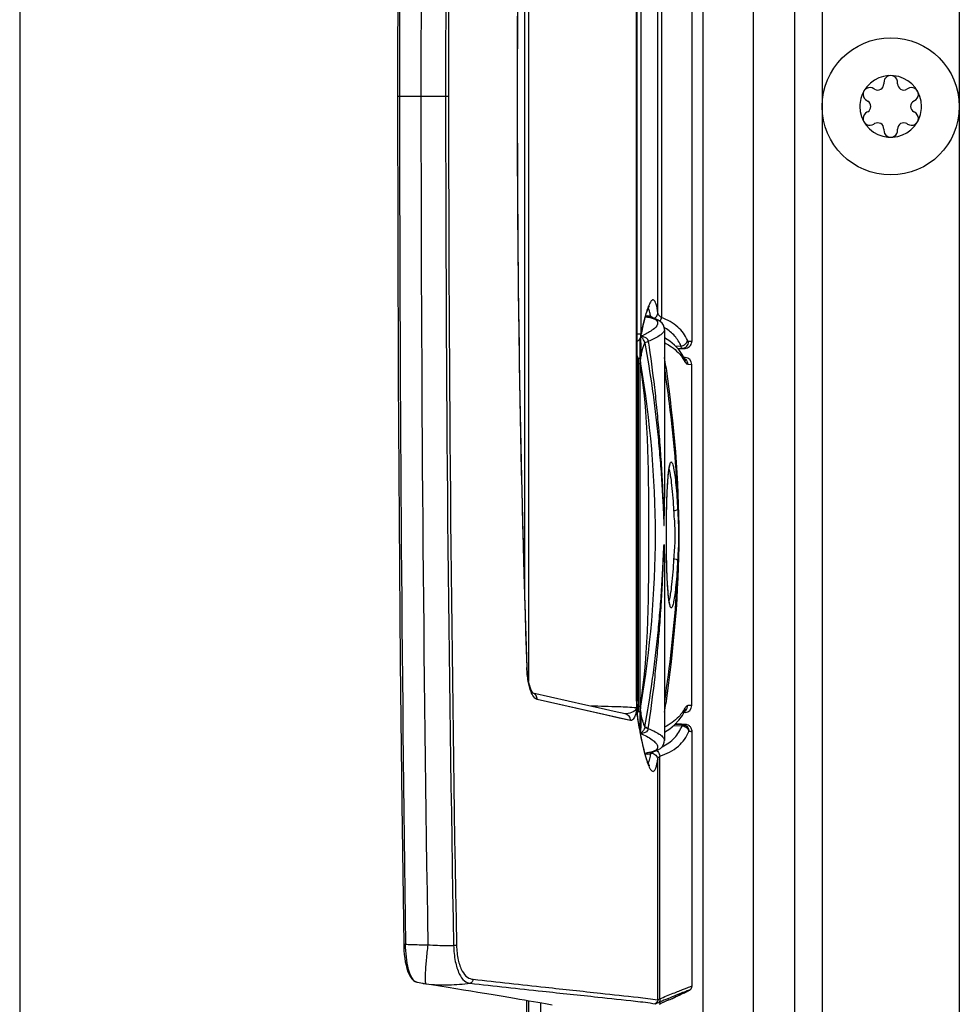
# Model space of a CAD drawing. Units: millimetres. Extents: x 0 to 420, y 0 to 297.
# Drawn here: x 271 to 278, y 183 to 190 of the extents above; entities that cross this region are included whole.
import ezdxf

# ---------------------------------------------------------------- set-up
doc = ezdxf.new("R2010")
doc.units = ezdxf.units.MM
doc.header["$LTSCALE"] = 23.1
doc.layers.get('0').update_dxf_attribs({"linetype": 'CONTINUOUS'})
for name, color, linetype in [('AUSFORMSCHRAEGEN', 7, 'CONTINUOUS'), ('AUTO_AXIS', 7, 'CONTINUOUS'), ('BEZUGSACHSEN', 7, 'CONTINUOUS'), ('RUNDUNGEN', 7, 'CONTINUOUS')]:
    doc.layers.add(name, color=color, linetype=linetype)

msp = doc.modelspace()

# ---------------------------------------------------------------- linework, layer by layer
at = {"color": 7, "linetype": 'CONTINUOUS'}
for p, q in [((276.8929, 169.6062), (276.8929, 208.6062)), ((278.0929, 207.9562), (278.0929, 170.2562)), ((271.2429, 200.7362), (271.2429, 177.6262)), ((277.543, 189.2775), (277.543, 189.271)), ((277.6427, 189.271), (277.6427, 189.2775)), ((277.4751, 189.2318), (277.4695, 189.235)), ((277.7163, 189.235), (277.7106, 189.2318)), ((277.4196, 189.1486), (277.4252, 189.1454)), ((277.7605, 189.1454), (277.7661, 189.1486)), ((277.4252, 189.067), (277.4196, 189.0637)), ((277.7661, 189.0637), (277.7605, 189.067)), ((277.4695, 188.9774), (277.4751, 188.9806)), ((277.543, 188.9414), (277.543, 188.9349)), ((277.6427, 188.9349), (277.6427, 188.9414)), ((277.7106, 188.9806), (277.7163, 188.9774)), ((275.9429, 187.479), (275.9429, 186.2498)), ((276.1429, 184.737), (276.1429, 187.2254)), ((275.9429, 185.7126), (275.9429, 184.4834)), ((276.1445, 182.6907), (276.1445, 184.549)), ((274.9411, 171.8312), (274.9411, 182.5875)), ((275.0429, 171.8312), (275.0429, 182.5697))]:
    msp.add_line(p, q, dxfattribs=at)
at = {"color": 9, "linetype": 'CONTINUOUS'}
for p, q in [((276.2263, 169.9062), (276.2263, 208.3062)), ((277.0929, 208.2962), (277.0929, 169.9162)), ((274.9536, 171.8312), (274.9536, 182.5854))]:
    msp.add_line(p, q, dxfattribs=at)
at = {"color": 3, "linetype": 'CONTINUOUS'}
msp.add_line((276.5929, 169.9062), (276.5929, 208.3062), dxfattribs=at)
at = {"color": 7, "linetype": 'CONTINUOUS'}
msp.add_lwpolyline([(274.1848, 182.7115), (274.2441, 182.7021), (274.3059, 182.6923), (274.3656, 182.6828), (274.4231, 182.6735), (274.4786, 182.6646), (274.5319, 182.6559), (274.5832, 182.6476), (274.6324, 182.6395), (274.6797, 182.6317), (274.7249, 182.6242), (274.7683, 182.6169), (274.8097, 182.61), (274.8493, 182.6033), (274.8869, 182.5968), (274.9228, 182.5907), (274.9569, 182.5848), (274.9892, 182.5792), (275.0198, 182.5738), (275.0486, 182.5687), (275.0758, 182.5638), (275.1013, 182.5592), (275.1251, 182.5549)], dxfattribs=at)
msp.add_circle((277.5929, 189.1062), 0.5, dxfattribs=at)
for centre, radius, start, end in [((277.5929, 189.1062), 0.225, 0, 150.00001), ((277.4977, 189.271), 0.0453, 240, 360), ((277.5929, 189.2812), 0.05, 355.73982, 184.26018), ((277.688, 189.271), 0.0453, 180, 300), ((277.7444, 189.1937), 0.05, 295.73982, 124.26018), ((277.4026, 189.1062), 0.0453, 300, 60), ((277.7831, 189.1062), 0.0453, 120, 240), ((277.5929, 189.1062), 0.225, 180, 330.00001), ((277.4413, 189.0187), 0.05, 115.73982, 304.26018), ((277.4977, 188.9414), 0.0453, 0, 120), ((277.688, 188.9414), 0.0453, 60, 180), ((277.5929, 188.9312), 0.05, 175.73982, 4.26018)]:
    msp.add_arc(centre, radius, start, end, dxfattribs=at)
at = {"layer": 'AUSFORMSCHRAEGEN', "color": 7, "linetype": 'CONTINUOUS'}
for p, q in [((275.8066, 187.5804), (275.8203, 187.5802)), ((275.8203, 184.3822), (275.803, 184.3819))]:
    msp.add_line(p, q, dxfattribs=at)
at = {"layer": 'AUTO_AXIS', "color": 7, "linetype": 'CONTINUOUS'}
for centre, radius, start, end in [((277.5929, 189.1062), 0.225, 150.00011, 180), ((277.4413, 189.1937), 0.05, 55.73982, 244.26018), ((277.7444, 189.0187), 0.05, 235.73982, 64.26018), ((277.5929, 189.1062), 0.225, 330.00011, 360)]:
    msp.add_arc(centre, radius, start, end, dxfattribs=at)
at = {"layer": 'BEZUGSACHSEN', "color": 9, "linetype": 'CONTINUOUS'}
for p, q in [((275.7385, 184.7685), (275.7385, 193.5938)), ((275.7707, 190.9157), (275.7707, 187.4467)), ((275.9225, 190.7959), (275.9225, 187.5664)), ((275.8951, 187.6022), (275.8951, 190.7602)), ((273.9976, 189.1812), (274.3693, 189.1812)), ((274.8724, 189.1812), (274.8698, 189.1812)), ((274.9402, 185.0129), (274.9401, 185.0145)), ((274.0561, 182.9963), (274.056, 182.9975))]:
    msp.add_line(p, q, dxfattribs=at)
at = {"layer": 'BEZUGSACHSEN', "color": 7, "linetype": 'CONTINUOUS'}
for p, q in [((275.7409, 193.5938), (275.7409, 184.7685)), ((274.9534, 193.446), (274.9534, 184.9168)), ((274.9261, 185.5478), (274.9261, 192.8145)), ((276.1429, 190.9703), (276.1429, 187.392))]:
    msp.add_line(p, q, dxfattribs=at)
for points in [[(274.0423, 195.3651), (274.029, 194.3456), (274.0178, 193.3098), (274.0091, 192.274), (274.0028, 191.2381), (273.9989, 190.2022), (273.9976, 189.1812)], [(274.8724, 189.1812), (274.874, 189.8655), (274.8798, 190.5652), (274.8897, 191.2651), (274.9036, 191.965), (274.9214, 192.6646), (274.9426, 193.3478)]]:
    msp.add_lwpolyline(points, dxfattribs=at)
at = {"layer": 'BEZUGSACHSEN', "color": 9, "linetype": 'CONTINUOUS'}
for centre, radius, start, end in [((610.9441, 189.1003), 336.5963, 178.931874, 179.986233), ((612.6491, 189.1003), 338.2799, 178.937389, 179.986298), ((722.5423, 189.0705), 448.5304, 179.195916, 179.985858), ((663.4484, 189.1004), 389.2802, 179.077145, 179.988116), ((397.6805, 189.1911), 122.8108, 178.060342, 180.004618), ((722.5423, 189.2919), 448.5304, 180.014142, 180.804084), ((663.4484, 189.2619), 389.2802, 180.011884, 180.922855), ((610.9441, 189.2621), 336.5963, 180.013767, 181.068126), ((612.6491, 189.2621), 338.2799, 180.013702, 181.062611), ((397.6805, 189.1713), 122.8108, 179.995382, 181.939658)]:
    msp.add_arc(centre, radius, start, end, dxfattribs=at)
at = {"layer": 'RUNDUNGEN', "color": 9, "linetype": 'CONTINUOUS'}
for p, q in [((275.8255, 187.6351), (275.8254, 187.6353)), ((275.8255, 187.6351), (275.8254, 187.6353)), ((275.8197, 187.5708), (275.8196, 187.5708)), ((275.9429, 187.4787), (275.9412, 187.4703)), ((275.9429, 187.479), (275.9429, 187.4787)), ((275.7409, 187.4467), (275.7707, 187.4467)), ((275.7716, 187.4308), (275.7722, 187.4404)), ((276.0229, 187.3585), (276.0639, 187.3593)), ((276.1429, 187.392), (276.1197, 187.3918)), ((275.7629, 187.2689), (275.751, 187.2688)), ((275.7666, 187.2688), (275.7629, 187.2689)), ((275.751, 187.2285), (275.7409, 187.2285)), ((275.7629, 187.2286), (275.751, 187.2285)), ((275.751, 187.2285), (275.751, 184.7338)), ((275.768, 187.2286), (275.7629, 187.2286)), ((275.768, 187.2286), (275.7719, 187.2292)), ((275.9523, 187.2107), (275.9544, 187.1961)), ((275.9526, 187.2107), (275.9547, 187.1961)), ((276.113, 187.2259), (276.1429, 187.2254)), ((275.696, 184.6275), (275.0157, 184.7811)), ((275.5199, 184.6671), (275.0157, 184.7811)), ((275.7409, 184.7685), (275.7385, 184.7685)), ((275.7409, 184.7455), (275.739, 184.7442)), ((275.7414, 184.7452), (275.741, 184.7442)), ((275.739, 184.7442), (275.741, 184.7442)), ((275.739, 184.7442), (275.739, 184.72)), ((275.741, 184.72), (275.739, 184.72)), ((275.741, 184.7442), (275.741, 184.72)), ((275.751, 184.7338), (275.7417, 184.7338)), ((275.751, 184.7338), (275.7629, 184.7337)), ((275.751, 184.6936), (275.7629, 184.6935)), ((275.7629, 184.7337), (275.768, 184.7338)), ((275.7629, 184.6935), (275.7666, 184.6935)), ((275.768, 184.7338), (275.7719, 184.7331)), ((276.1429, 184.737), (276.113, 184.7365)), ((275.7493, 184.6386), (275.7496, 184.6304)), ((275.7496, 184.6304), (275.75, 184.6278)), ((275.7496, 184.6304), (275.75, 184.6277)), ((275.7581, 184.5806), (275.7589, 184.5765)), ((275.8003, 184.5828), (275.8001, 184.5812)), ((276.0107, 184.5924), (276.0718, 184.5902)), ((276.0107, 184.5924), (276.0718, 184.5902)), ((275.9412, 184.4921), (275.9429, 184.4836)), ((275.8196, 184.3916), (275.8076, 184.3905)), ((275.894, 182.59), (275.894, 184.3437)), ((275.9101, 182.5993), (275.9101, 184.3678)), ((275.9661, 182.5996), (275.9716, 182.6019)), ((275.9944, 182.5986), (275.9943, 182.5986)), ((276.0243, 182.6126), (276.0228, 182.6119)), ((275.9013, 182.572), (275.9125, 182.5768))]:
    msp.add_line(p, q, dxfattribs=at)
at = {"layer": 'RUNDUNGEN', "color": 7, "linetype": 'CONTINUOUS'}
for p, q in [((275.82, 187.5802), (275.8203, 187.5802)), ((275.8375, 187.5773), (275.82, 187.5802)), ((275.7629, 187.4103), (275.7629, 184.5612)), ((275.7716, 187.4308), (275.7774, 187.4595)), ((276.0392, 187.3413), (276.072, 187.3418)), ((276.0396, 187.3409), (276.0556, 187.3412)), ((276.0556, 187.3412), (276.0912, 187.342)), ((276.0847, 187.342), (276.072, 187.3418)), ((276.0937, 187.3421), (276.0847, 187.342)), ((276.0937, 187.3421), (276.1027, 187.343)), ((276.0937, 187.2754), (276.0859, 187.2755)), ((276.0905, 187.2676), (276.0906, 187.2675)), ((275.9429, 186.2498), (275.9429, 186.252)), ((275.9577, 185.9397), (275.9576, 185.9812)), ((275.9429, 185.7126), (275.9429, 185.7102)), ((274.943, 185.0047), (274.9426, 185.0146)), ((275.3706, 184.741), (274.9846, 184.8286)), ((274.986, 184.827), (274.9855, 184.8274)), ((275.741, 184.7579), (275.7409, 184.7685)), ((275.7413, 184.7483), (275.741, 184.7579)), ((275.7414, 184.7464), (275.7413, 184.7483)), ((275.7414, 184.7452), (275.7414, 184.7464)), ((275.7418, 184.73), (275.7414, 184.7452)), ((275.4831, 184.7156), (275.3706, 184.741)), ((275.7424, 184.7136), (275.7418, 184.73)), ((276.0937, 184.687), (276.0859, 184.6868)), ((276.0905, 184.6948), (276.0906, 184.6949)), ((276.0906, 184.6949), (276.092, 184.6973)), ((275.7493, 184.6386), (275.7481, 184.6469)), ((275.7535, 184.6138), (275.7493, 184.6386)), ((275.7593, 184.5805), (275.7535, 184.6138)), ((276.0206, 184.6014), (276.0749, 184.5995)), ((276.0564, 184.6014), (276.0222, 184.6031)), ((276.0955, 184.5992), (276.0944, 184.5992)), ((276.0966, 184.5991), (276.0955, 184.5992)), ((275.9429, 184.4836), (275.9429, 184.4834)), ((275.8198, 184.3916), (275.8196, 184.3916)), ((275.82, 184.3822), (275.8374, 184.3851)), ((275.8203, 184.3822), (275.82, 184.3822)), ((275.9944, 182.5986), (276.023, 182.6119)), ((276.023, 182.6119), (276.0567, 182.6278)), ((276.0567, 182.6278), (276.0759, 182.6369)), ((276.0759, 182.6369), (276.0886, 182.643)), ((276.0886, 182.643), (276.0968, 182.647)), ((276.0968, 182.647), (276.1039, 182.6505)), ((276.1039, 182.6505), (276.1081, 182.6526)), ((276.1081, 182.6526), (276.1119, 182.6545)), ((276.1119, 182.6545), (276.1153, 182.6562)), ((276.1153, 182.6562), (276.1183, 182.6578)), ((275.9762, 182.5903), (275.918, 182.5636))]:
    msp.add_line(p, q, dxfattribs=at)
for points in [[(273.9976, 189.1812), (273.9989, 188.1602), (274.0028, 187.1243), (274.0091, 186.0884), (274.0178, 185.0525), (274.029, 184.0168), (274.0423, 182.9973)], [(274.9426, 185.0146), (274.9214, 185.6977), (274.9036, 186.3974), (274.8897, 187.0973), (274.8798, 187.7972), (274.874, 188.4968), (274.8724, 189.1812)], [(275.7774, 187.4595), (275.7845, 187.4929), (275.7915, 187.5231), (275.7982, 187.5502), (275.8047, 187.5742), (275.8109, 187.595), (275.8168, 187.6129), (275.8222, 187.6275), (275.8271, 187.6392), (275.8311, 187.6476), (275.8333, 187.6515)], [(275.9429, 187.4787), (275.9414, 187.4936), (275.9357, 187.5103), (275.926, 187.5255), (275.9131, 187.5382), (275.8973, 187.5486), (275.8789, 187.5568), (275.8575, 187.5634), (275.8324, 187.5687), (275.8196, 187.5708)], [(275.8614, 187.5622), (275.8534, 187.5693), (275.8375, 187.5773)], [(275.7409, 187.393), (275.7414, 187.3931), (275.7455, 187.3951), (275.7494, 187.3974), (275.753, 187.3999), (275.7562, 187.4027), (275.7591, 187.4056), (275.7616, 187.4086), (275.7639, 187.4118), (275.7659, 187.4151), (275.7676, 187.4184), (275.769, 187.4218), (275.7702, 187.4251), (275.7711, 187.4284), (275.7716, 187.4308)], [(276.0905, 187.2676), (276.0733, 187.2973), (276.047, 187.3329), (276.0164, 187.3654), (275.9815, 187.3944), (275.9429, 187.4199)], [(276.1027, 187.343), (276.1114, 187.3456), (276.1195, 187.3497), (276.1268, 187.3553), (276.133, 187.3622), (276.1379, 187.3702), (276.1411, 187.379), (276.1427, 187.3883), (276.1429, 187.392)], [(276.0889, 187.268), (276.0914, 187.2658), (276.092, 187.265), (276.0913, 187.2662), (276.0906, 187.2675)], [(275.9576, 185.9812), (275.9577, 186.0214), (275.9579, 186.0491), (275.9581, 186.0761), (275.9584, 186.1024), (275.9588, 186.128), (275.9593, 186.1529), (275.9598, 186.177), (275.9604, 186.2003), (275.961, 186.2227), (275.9617, 186.2443), (275.9625, 186.2651), (275.9633, 186.285), (275.9642, 186.3039), (275.9651, 186.3221), (275.966, 186.3393), (275.967, 186.3556), (275.9681, 186.3711), (275.9691, 186.3857), (275.9703, 186.3994), (275.9714, 186.4122), (275.9726, 186.4241), (275.9737, 186.4351), (275.9749, 186.4452), (275.9762, 186.4543), (275.9774, 186.4626), (275.9786, 186.4699), (275.9798, 186.4762), (275.9809, 186.4817), (275.982, 186.4861), (275.983, 186.4896), (275.9837, 186.4919), (275.984, 186.4924)], [(275.9838, 185.4701), (275.984, 185.4697), (275.9842, 185.4694), (275.9837, 185.4705), (275.983, 185.4728), (275.982, 185.4762), (275.9809, 185.4806), (275.9798, 185.486), (275.9786, 185.4924), (275.9774, 185.4997), (275.9762, 185.5079), (275.975, 185.517), (275.9738, 185.5271), (275.9726, 185.5381), (275.9714, 185.55), (275.9703, 185.5627), (275.9692, 185.5764), (275.9681, 185.5909), (275.9671, 185.6063), (275.9661, 185.6226), (275.9651, 185.6398), (275.9642, 185.6579), (275.9633, 185.6768), (275.9625, 185.6966), (275.9618, 185.7173), (275.9611, 185.7389), (275.9604, 185.7613), (275.9598, 185.7845), (275.9593, 185.8085), (275.9588, 185.8333), (275.9584, 185.8588), (275.9581, 185.8851), (275.9579, 185.9121), (275.9577, 185.9397)], [(274.9855, 184.8274), (274.9832, 184.8304), (274.9795, 184.8361), (274.975, 184.8447), (274.97, 184.8563), (274.9648, 184.8709), (274.9598, 184.8883), (274.9551, 184.9082), (274.9508, 184.9303), (274.9473, 184.9543), (274.9447, 184.9794), (274.943, 185.0047)], [(275.6574, 184.6763), (275.5779, 184.6942), (275.4831, 184.7156)], [(275.7481, 184.6469), (275.7467, 184.6577), (275.7454, 184.6699), (275.7442, 184.6834), (275.7432, 184.698), (275.7424, 184.7136)], [(275.9429, 184.5425), (275.9436, 184.5428), (275.9822, 184.5685), (276.017, 184.5976), (276.0476, 184.6301), (276.0738, 184.6658), (276.0905, 184.6948)], [(275.8347, 184.2982), (275.8342, 184.2989), (275.8322, 184.302), (275.8294, 184.3072), (275.826, 184.3144), (275.8222, 184.3235), (275.8179, 184.3346), (275.8134, 184.3476), (275.8087, 184.3625), (275.8037, 184.3793), (275.7986, 184.398), (275.7933, 184.4186), (275.7878, 184.441), (275.7822, 184.4653), (275.7766, 184.4915), (275.7709, 184.5195), (275.7651, 184.5492), (275.7593, 184.5805)], [(276.1445, 184.549), (276.1442, 184.5539), (276.1432, 184.5602), (276.1415, 184.5661), (276.1391, 184.5715), (276.1362, 184.5765), (276.1329, 184.581), (276.1293, 184.5849), (276.1254, 184.5883), (276.1214, 184.5911), (276.1175, 184.5934), (276.1136, 184.5952), (276.11, 184.5965), (276.107, 184.5974), (276.1046, 184.598), (276.1029, 184.5983), (276.1016, 184.5985), (276.1006, 184.5987), (276.0999, 184.5988), (276.0992, 184.5988), (276.0986, 184.5989), (276.0981, 184.599), (276.0976, 184.599), (276.0966, 184.5991)], [(275.8196, 184.3916), (275.8331, 184.3938), (275.8581, 184.3991), (275.8794, 184.4058), (275.8977, 184.414), (275.9134, 184.4244), (275.9263, 184.4372), (275.9359, 184.4524), (275.9415, 184.4691), (275.9429, 184.4836)], [(275.8374, 184.3851), (275.8534, 184.393), (275.8613, 184.4001)], [(274.0423, 182.9973), (274.0427, 182.981), (274.0441, 182.9512), (274.0465, 182.9225), (274.0498, 182.8948), (274.0541, 182.8682), (274.0593, 182.8429), (274.0655, 182.8188), (274.0728, 182.7965), (274.0813, 182.7761), (274.0909, 182.7584), (274.1018, 182.7436), (274.1138, 182.7321), (274.1268, 182.7243), (274.1384, 182.7203)], [(274.1382, 182.7204), (274.1418, 182.7196), (274.1544, 182.7169), (274.1663, 182.7146), (274.1783, 182.7126), (274.1848, 182.7115)], [(276.1183, 182.6578), (276.1196, 182.6585), (276.1209, 182.6592), (276.1221, 182.6599), (276.1233, 182.6605), (276.1244, 182.6611), (276.1254, 182.6617), (276.1264, 182.6623), (276.1273, 182.6629), (276.1283, 182.6635), (276.1292, 182.6641), (276.1302, 182.6647), (276.1312, 182.6655), (276.1324, 182.6663), (276.1337, 182.6674), (276.1352, 182.6688), (276.137, 182.6707), (276.1391, 182.6734), (276.1411, 182.6769), (276.1429, 182.6811), (276.1441, 182.686), (276.1445, 182.6907)]]:
    msp.add_lwpolyline(points, dxfattribs=at)
at = {"layer": 'RUNDUNGEN', "color": 9, "linetype": 'CONTINUOUS'}
for points in [[(275.696, 184.6275), (275.6143, 184.6458), (275.5199, 184.6671)], [(276.1211, 184.5487), (276.1212, 184.5489), (276.1213, 184.5491), (276.1214, 184.5493), (276.1215, 184.5494), (276.1216, 184.5495), (276.1218, 184.5495)]]:
    msp.add_lwpolyline(points, dxfattribs=at)
for centre, radius, start, end in [((276.1886, 187.5034), 0.3901, 158.42863, 159.27663), ((276.8872, 187.2808), 1.1236, 164.30136, 164.86037), ((275.3753, 187.4957), 0.4743, 9.58609, 11.39635), ((275.7575, 187.1774), 0.3659, 58.42841, 59.83003), ((275.5974, 187.8733), 0.4755, 291.50387, 293.99183), ((274.3242, 186.7983), 1.5024, 18.24721, 19.44008), ((275.7618, 187.1981), 0.0715, 98.70284, 107.04142), ((264.3782, 185.5673), 11.6905, 8.08123, 8.39566), ((275.8207, 187.0937), 0.3113, 32.29998, 35.53725), ((276.0645, 187.2282), 0.0478, 57.72392, 73.58501), ((275.8163, 187.091), 0.3165, 29.0143, 32.29664), ((276.2847, 184.7685), 0.5462, 179.99987, 180.63598), ((276.2786, 184.7685), 0.5401, 180.63454, 181.9238), ((276.2729, 184.7683), 0.5344, 181.92527, 182.3589), ((276.2696, 184.7682), 0.5312, 182.35909, 182.57978), ((264.3827, 186.3944), 11.686, 351.60412, 351.91867), ((277.0246, 184.7675), 1.2838, 181.03942, 181.37859), ((276.9905, 184.7667), 1.2497, 181.37834, 181.71808), ((275.7619, 184.7646), 0.0718, 255.03798, 261.28541), ((274.2914, 185.175), 1.5369, 341.03283, 341.74547), ((275.8208, 184.8686), 0.3112, 324.34384, 327.63033), ((276.0645, 184.7342), 0.0478, 286.41501, 302.28076), ((275.8164, 184.8714), 0.3164, 327.63391, 330.9858), ((276.1222, 184.692), 0.3776, 188.57079, 189.37474), ((279.8674, 185.3103), 4.1735, 189.41324, 190.0697), ((276.0659, 184.5325), 0.058, 82.7277, 84.17325), ((275.8121, 184.447), 0.0566, 264.84366, 275.68071), ((275.2239, 184.4798), 0.6269, 350.62009, 351.58116), ((276.9712, 184.6982), 1.2123, 195.11854, 195.38689), ((274.1465, 182.7566), 0.0372, 245.42842, 257.02461), ((274.322, 183.5828), 0.882, 261.05146, 262.38838), ((281.5073, 169.4932), 14.2296, 112.91829, 113.15256), ((270.4658, 194.5226), 13.1433, 294.87459, 295.01189)]:
    msp.add_arc(centre, radius, start, end, dxfattribs=at)
at = {"layer": 'RUNDUNGEN', "color": 7, "linetype": 'CONTINUOUS'}
for centre, radius, start, end in [((276.0929, 187.2254), 0.05, 0, 89), ((276.0929, 184.737), 0.05, 271, 360), ((274.0606, 186.7743), 4.6017, 294.60136, 294.84858), ((275.5482, 183.3698), 0.887, 293.85347, 294.64035)]:
    msp.add_arc(centre, radius, start, end, dxfattribs=at)
at = {"layer": 'RUNDUNGEN', "color": 9, "linetype": 'CONTINUOUS'}
for points, knots in [([(275.8951, 187.6022), (275.8921, 187.6233), (275.8878, 187.6514), (275.8765, 187.6813), (275.8685, 187.694), (275.8557, 187.6961), (275.8453, 187.6857), (275.8353, 187.6694), (275.8291, 187.6552), (275.8258, 187.6468)], [0, 0, 0, 0, 0.388339, 0.510286, 0.589367, 0.645455, 0.720142, 0.836395, 1, 1, 1, 1]), ([(275.8237, 187.6414), (275.8222, 187.6374), (275.8154, 187.6187), (275.8097, 187.5997), (275.8055, 187.5848)], [0, 0, 0, 0, 0.220069, 1, 1, 1, 1]), ([(275.8403, 187.5894), (275.8393, 187.5944), (275.8357, 187.61), (275.8312, 187.6258), (275.8255, 187.6351)], [0, 0, 0, 0, 0.316506, 1, 1, 1, 1]), ([(275.8026, 187.5743), (275.8, 187.5646), (275.7886, 187.5203), (275.779, 187.4755), (275.7722, 187.4404)], [0, 0, 0, 0, 0.21869, 1, 1, 1, 1]), ([(275.8076, 187.5719), (275.8083, 187.5728), (275.8108, 187.5758), (275.814, 187.5785), (275.8166, 187.5795)], [0, 0, 0, 0, 0.298106, 1, 1, 1, 1]), ([(275.8166, 187.5795), (275.8172, 187.5797), (275.8183, 187.58), (275.8194, 187.5802), (275.82, 187.5802)], [0, 0, 0, 0, 0.51284, 1, 1, 1, 1]), ([(275.8295, 187.5682), (275.8402, 187.5661), (275.8585, 187.5616), (275.8812, 187.5514), (275.8946, 187.5359), (275.8939, 187.5236), (275.8923, 187.5184)], [0, 0, 0, 0, 0.361288, 0.625902, 0.818093, 1, 1, 1, 1]), ([(275.8673, 187.5601), (275.8753, 187.564), (275.8893, 187.5759), (275.8949, 187.5936), (275.8951, 187.6022)], [0, 0, 0, 0, 0.50737, 1, 1, 1, 1]), ([(275.9225, 187.5664), (275.9185, 187.5689), (275.9063, 187.5778), (275.8961, 187.5916), (275.8951, 187.6022)], [0, 0, 0, 0, 0.304807, 1, 1, 1, 1]), ([(276.1117, 187.4005), (276.0952, 187.4372), (276.0421, 187.5084), (275.9648, 187.5498), (275.9225, 187.5664)], [0, 0, 0, 0, 0.469557, 1, 1, 1, 1]), ([(275.8923, 187.5184), (275.8873, 187.5025), (275.8531, 187.4704), (275.8154, 187.4498), (275.7908, 187.4389)], [0, 0, 0, 0, 0.382594, 1, 1, 1, 1]), ([(276.0639, 187.3593), (276.0527, 187.3854), (276.0211, 187.4361), (275.9747, 187.4735), (275.9491, 187.4892)], [0, 0, 0, 0, 0.486648, 1, 1, 1, 1]), ([(275.7666, 187.2688), (275.7689, 187.2826), (275.7756, 187.3322), (275.7754, 187.3834), (275.7679, 187.4188)], [0, 0, 0, 0, 0.278447, 1, 1, 1, 1]), ([(275.8001, 187.3811), (275.7994, 187.3863), (275.7941, 187.404), (275.7811, 187.4184), (275.7703, 187.4256)], [0, 0, 0, 0, 0.286562, 1, 1, 1, 1]), ([(275.7722, 187.4404), (275.7721, 187.44), (275.7716, 187.4385), (275.7712, 187.4401), (275.7711, 187.4406)], [0, 0, 0, 0, 0.47201, 1, 1, 1, 1]), ([(275.8254, 187.3934), (275.8245, 187.4018), (275.8144, 187.418), (275.7979, 187.4244), (275.7895, 187.4263)], [0, 0, 0, 0, 0.495523, 1, 1, 1, 1]), ([(275.9412, 187.4703), (275.9386, 187.4634), (275.9274, 187.4491), (275.8899, 187.4204), (275.853, 187.4038), (275.8254, 187.3934)], [0, 0, 0, 0, 0.155268, 0.373617, 1, 1, 1, 1]), ([(275.7704, 187.2662), (275.7724, 187.2781), (275.7796, 187.317), (275.789, 187.3559), (275.8, 187.3811)], [0, 0, 0, 0, 0.304513, 1, 1, 1, 1]), ([(275.8, 187.3811), (275.8204, 187.2705), (275.8474, 187.104), (275.8766, 186.8813), (275.8952, 186.7142), (275.9107, 186.547), (275.921, 186.4074), (275.9279, 186.2962), (275.9316, 186.2257), (275.9343, 186.1716), (275.9361, 186.1253), (275.9378, 186.102), (275.939, 186.0391), (275.9404, 186.0511)], [0, 0, 0, 0, 0.25213, 0.377882, 0.503467, 0.628914, 0.754237, 0.816846, 0.879398, 0.910633, 0.941805, 0.972809, 1, 1, 1, 1]), ([(275.8001, 187.3811), (275.8023, 187.3838), (275.811, 187.3882), (275.8197, 187.3915), (275.8254, 187.3934)], [0, 0, 0, 0, 0.370766, 1, 1, 1, 1]), ([(275.8254, 187.3934), (275.8421, 187.2817), (275.8643, 187.1138), (275.8882, 186.8894), (275.9034, 186.721), (275.9139, 186.5806), (275.9211, 186.4682), (275.9259, 186.384), (275.9301, 186.2996), (275.9332, 186.2297), (275.9353, 186.173), (275.9369, 186.1326), (275.938, 186.0925), (275.9391, 186.0759), (275.9394, 186.0454), (275.9404, 186.0511)], [0, 0, 0, 0, 0.251326, 0.37682, 0.502228, 0.627564, 0.690208, 0.752835, 0.815441, 0.878012, 0.909271, 0.940491, 0.971601, 0.987001, 1, 1, 1, 1]), ([(275.9429, 187.3837), (275.9565, 187.3768), (276.0061, 187.3484), (276.0497, 187.3087), (276.074, 187.2747)], [0, 0, 0, 0, 0.267195, 1, 1, 1, 1]), ([(276.0639, 187.3593), (276.0753, 187.3608), (276.0967, 187.3701), (276.1098, 187.3901), (276.1117, 187.4005)], [0, 0, 0, 0, 0.521791, 1, 1, 1, 1]), ([(276.072, 187.3418), (276.07, 187.3418), (276.0663, 187.3494), (276.0649, 187.3548), (276.0639, 187.3593)], [0, 0, 0, 0, 0.306218, 1, 1, 1, 1]), ([(276.072, 187.3418), (276.0843, 187.3421), (276.11, 187.3533), (276.1197, 187.3793), (276.1197, 187.3918)], [0, 0, 0, 0, 0.494848, 1, 1, 1, 1]), ([(276.1197, 187.3918), (276.119, 187.3918), (276.115, 187.3932), (276.1131, 187.3974), (276.1117, 187.4005)], [0, 0, 0, 0, 0.168778, 1, 1, 1, 1]), ([(275.751, 187.2688), (275.751, 187.2661), (275.7509, 187.2527), (275.7509, 187.2393), (275.751, 187.2285)], [0, 0, 0, 0, 0.198071, 1, 1, 1, 1]), ([(275.768, 187.2286), (275.7674, 187.2324), (275.7659, 187.2457), (275.7652, 187.2594), (275.7666, 187.2688)], [0, 0, 0, 0, 0.288234, 1, 1, 1, 1]), ([(275.7719, 187.2292), (275.7713, 187.2327), (275.7697, 187.245), (275.769, 187.2576), (275.7704, 187.2662)], [0, 0, 0, 0, 0.288264, 1, 1, 1, 1]), ([(275.768, 184.7338), (275.8324, 185.1451), (275.8262, 185.9812), (275.8324, 186.8173), (275.768, 187.2286)], [0, 0, 0, 0, 0.5, 1, 1, 1, 1]), ([(275.9429, 187.1926), (275.9555, 187.1082), (276.0024, 186.7683), (276.0321, 186.4258), (276.0394, 186.1682)], [0, 0, 0, 0, 0.248813, 1, 1, 1, 1]), ([(275.9547, 187.1961), (276.0116, 186.7914), (276.0851, 185.9737), (276.01, 185.1562), (275.9526, 184.7516)], [0, 0, 0, 0, 0.500039, 1, 1, 1, 1]), ([(276.0931, 187.2445), (276.0946, 187.2417), (276.0993, 187.2342), (276.1069, 187.226), (276.113, 187.2259)], [0, 0, 0, 0, 0.340493, 1, 1, 1, 1]), ([(275.9574, 185.9812), (275.9574, 186.0807), (275.9591, 186.2191), (275.968, 186.3838), (275.9742, 186.4491), (275.9787, 186.4755)], [0, 0, 0, 0, 0.603044, 0.837998, 1, 1, 1, 1]), ([(275.9787, 186.4755), (275.9797, 186.4812), (275.9815, 186.4912), (275.9853, 186.5033), (275.988, 186.5113), (275.9942, 186.5147), (275.999, 186.5086), (276.0048, 186.4942), (276.0121, 186.462), (276.0199, 186.4109), (276.0311, 186.3106), (276.0366, 186.2279), (276.0394, 186.1682)], [0, 0, 0, 0, 0.044647, 0.07692, 0.097156, 0.108149, 0.121862, 0.146548, 0.232763, 0.366914, 0.544268, 1, 1, 1, 1]), ([(275.9766, 186.4578), (275.9808, 186.4426), (275.9877, 186.4045), (276.0008, 186.3044), (276.0069, 186.2192), (276.01, 186.1569)], [0, 0, 0, 0, 0.156018, 0.382379, 1, 1, 1, 1]), ([(275.9404, 186.0511), (275.9412, 186.0525), (275.9407, 186.0563), (275.9415, 186.0638), (275.9416, 186.0743), (275.942, 186.087), (275.9423, 186.1042), (275.9427, 186.1257), (275.9431, 186.1603), (275.9434, 186.2036), (275.9435, 186.2383), (275.9435, 186.2556)], [0, 0, 0, 0, 0.022757, 0.051977, 0.113247, 0.175637, 0.238483, 0.364812, 0.491558, 0.745605, 1, 1, 1, 1]), ([(275.9404, 186.0511), (275.9418, 186.0588), (275.941, 186.0751), (275.9422, 186.1078), (275.9424, 186.1495), (275.9428, 186.1996), (275.9429, 186.233), (275.9429, 186.2498)], [0, 0, 0, 0, 0.118069, 0.243082, 0.494864, 0.747312, 1, 1, 1, 1]), ([(276.0394, 186.1682), (276.0389, 186.1644), (276.0266, 186.1586), (276.0169, 186.1573), (276.01, 186.1569)], [0, 0, 0, 0, 0.360677, 1, 1, 1, 1]), ([(276.01, 186.1569), (276.0107, 186.1427), (276.0151, 186.0842), (276.0198, 186.0256), (276.0198, 185.9812)], [0, 0, 0, 0, 0.242953, 1, 1, 1, 1]), ([(276.0394, 186.1682), (276.04, 186.1528), (276.0434, 186.0905), (276.0466, 186.0282), (276.0466, 185.9812)], [0, 0, 0, 0, 0.246694, 1, 1, 1, 1]), ([(275.9786, 185.4875), (275.9741, 185.5139), (275.968, 185.5792), (275.9591, 185.7437), (275.9574, 185.8819), (275.9574, 185.9812)], [0, 0, 0, 0, 0.162405, 0.397432, 1, 1, 1, 1]), ([(276.0198, 185.9812), (276.0198, 185.9662), (276.0186, 185.9075), (276.0122, 185.8491), (276.01, 185.8054)], [0, 0, 0, 0, 0.255103, 1, 1, 1, 1]), ([(276.0466, 185.9812), (276.0466, 185.9654), (276.0457, 185.903), (276.0413, 185.8408), (276.0394, 185.7941)], [0, 0, 0, 0, 0.252367, 1, 1, 1, 1]), ([(275.8003, 184.5828), (275.8206, 184.6931), (275.8475, 184.8592), (275.8766, 185.0812), (275.8951, 185.2479), (275.9106, 185.4146), (275.921, 185.5536), (275.9278, 185.6648), (275.9316, 185.7343), (275.9342, 185.7899), (275.9361, 185.8314), (275.9373, 185.8659), (275.939, 185.8924), (275.9386, 185.9054), (275.9401, 185.9113)], [0, 0, 0, 0, 0.251693, 0.377228, 0.502598, 0.627829, 0.752938, 0.81544, 0.877886, 0.909069, 0.940193, 0.971158, 0.986435, 1, 1, 1, 1]), ([(275.8254, 184.569), (275.8421, 184.6805), (275.8642, 184.8482), (275.8881, 185.0722), (275.9033, 185.2404), (275.916, 185.4086), (275.9245, 185.5489), (275.9301, 185.6611), (275.9331, 185.7312), (275.9353, 185.7873), (275.9369, 185.8292), (275.9378, 185.8641), (275.9393, 185.8914), (275.9388, 185.905), (275.9401, 185.9113)], [0, 0, 0, 0, 0.250953, 0.376262, 0.501484, 0.626635, 0.75172, 0.814233, 0.876712, 0.907926, 0.939102, 0.970175, 0.985578, 1, 1, 1, 1]), ([(275.9401, 185.9113), (275.9415, 185.9183), (275.9411, 185.8811), (275.9421, 185.861), (275.9424, 185.8125), (275.9428, 185.7639), (275.9429, 185.7296), (275.9429, 185.7126)], [0, 0, 0, 0, 0.107726, 0.234105, 0.488848, 0.7443, 1, 1, 1, 1]), ([(275.9401, 185.9113), (275.9407, 185.914), (275.9412, 185.8979), (275.9417, 185.8888), (275.9422, 185.8637), (275.9426, 185.8388), (275.9431, 185.8034), (275.9434, 185.7597), (275.9435, 185.7245), (275.9435, 185.7069)], [0, 0, 0, 0, 0.040232, 0.101587, 0.228306, 0.356286, 0.484722, 0.742179, 1, 1, 1, 1]), ([(276.0394, 185.7941), (276.037, 185.7079), (276.0204, 185.3652), (275.9809, 185.024), (275.9429, 184.7701)], [0, 0, 0, 0, 0.251703, 1, 1, 1, 1]), ([(276.01, 185.8054), (276.0069, 185.7431), (276.0008, 185.658), (275.9877, 185.5579), (275.9808, 185.5198), (275.9766, 185.5046)], [0, 0, 0, 0, 0.617611, 0.843976, 1, 1, 1, 1]), ([(276.0394, 185.7941), (276.0366, 185.7344), (276.0311, 185.6515), (276.0198, 185.5512), (276.0121, 185.5001), (276.0047, 185.468), (275.999, 185.4536), (275.9941, 185.4476), (275.988, 185.4513), (275.9852, 185.4593), (275.9814, 185.4716), (275.9796, 185.4817), (275.9786, 185.4875)], [0, 0, 0, 0, 0.455712, 0.632941, 0.76685, 0.852718, 0.877193, 0.890746, 0.901853, 0.922363, 0.954967, 1, 1, 1, 1]), ([(276.0394, 185.7941), (276.0389, 185.798), (276.0266, 185.8038), (276.0169, 185.8051), (276.01, 185.8054)], [0, 0, 0, 0, 0.360641, 1, 1, 1, 1]), ([(274.9402, 185.0129), (274.9408, 185.0131), (274.9417, 185.0135), (274.9426, 185.0143), (274.9426, 185.0146)], [0, 0, 0, 0, 0.660281, 1, 1, 1, 1]), ([(274.9719, 184.8362), (274.9619, 184.8611), (274.9473, 184.9199), (274.9413, 184.9798), (274.9402, 185.0129)], [0, 0, 0, 0, 0.447884, 1, 1, 1, 1]), ([(275.0157, 184.7811), (275.0123, 184.7819), (274.9954, 184.7899), (274.9854, 184.8072), (274.9788, 184.8205)], [0, 0, 0, 0, 0.190514, 1, 1, 1, 1]), ([(275.0157, 184.7811), (275.0159, 184.791), (275.0105, 184.8112), (274.9942, 184.8245), (274.9852, 184.828)], [0, 0, 0, 0, 0.506901, 1, 1, 1, 1]), ([(275.7414, 184.7464), (275.7414, 184.7462), (275.7413, 184.7459), (275.7411, 184.7456), (275.7409, 184.7455)], [0, 0, 0, 0, 0.447328, 1, 1, 1, 1]), ([(275.739, 184.72), (275.6958, 184.7238), (275.5855, 184.7286), (275.4751, 184.7314), (275.4082, 184.7326)], [0, 0, 0, 0, 0.393135, 1, 1, 1, 1]), ([(275.739, 184.72), (275.7392, 184.7033), (275.7005, 184.6819), (275.6704, 184.6771), (275.6541, 184.6772)], [0, 0, 0, 0, 0.506428, 1, 1, 1, 1]), ([(275.696, 184.6275), (275.696, 184.6386), (275.6885, 184.6613), (275.6681, 184.674), (275.6574, 184.6763)], [0, 0, 0, 0, 0.50173, 1, 1, 1, 1]), ([(275.741, 184.72), (275.741, 184.7033), (275.7353, 184.6767), (275.7222, 184.646), (275.706, 184.6253), (275.696, 184.6275)], [0, 0, 0, 0, 0.463069, 0.714294, 1, 1, 1, 1]), ([(275.7413, 184.7292), (275.7415, 184.7228), (275.7424, 184.699), (275.7441, 184.6753), (275.7459, 184.658)], [0, 0, 0, 0, 0.269301, 1, 1, 1, 1]), ([(275.751, 184.7338), (275.751, 184.73), (275.7509, 184.7166), (275.7509, 184.7032), (275.751, 184.6936)], [0, 0, 0, 0, 0.287782, 1, 1, 1, 1]), ([(275.7666, 184.6935), (275.7662, 184.6962), (275.7652, 184.7096), (275.7665, 184.7231), (275.768, 184.7338)], [0, 0, 0, 0, 0.198339, 1, 1, 1, 1]), ([(275.7671, 184.5397), (275.7696, 184.5509), (275.7775, 184.6019), (275.7731, 184.6541), (275.7666, 184.6935)], [0, 0, 0, 0, 0.222948, 1, 1, 1, 1]), ([(275.7704, 184.6961), (275.77, 184.6986), (275.769, 184.7109), (275.7703, 184.7234), (275.7719, 184.7331)], [0, 0, 0, 0, 0.198285, 1, 1, 1, 1]), ([(275.8001, 184.5812), (275.797, 184.5883), (275.7833, 184.6255), (275.7756, 184.6647), (275.7704, 184.6961)], [0, 0, 0, 0, 0.194215, 1, 1, 1, 1]), ([(276.0737, 184.6872), (276.0657, 184.6762), (276.0295, 184.632), (275.9815, 184.5985), (275.9429, 184.5786)], [0, 0, 0, 0, 0.238126, 1, 1, 1, 1]), ([(276.113, 184.7365), (276.1114, 184.7364), (276.1022, 184.7335), (276.0968, 184.7246), (276.0931, 184.7179)], [0, 0, 0, 0, 0.175695, 1, 1, 1, 1]), ([(276.0749, 184.5995), (276.0815, 184.5992), (276.0867, 184.5985), (276.0976, 184.5991), (276.0797, 184.6), (276.0655, 184.601), (276.0375, 184.6023), (276.0224, 184.6031)], [0, 0, 0, 0, 0.206235, 0.222696, 0.264495, 0.520694, 1, 1, 1, 1]), ([(275.7589, 184.5765), (275.7622, 184.5577), (275.7744, 184.4925), (275.7885, 184.4276), (275.8008, 184.382)], [0, 0, 0, 0, 0.288428, 1, 1, 1, 1]), ([(275.8001, 184.5812), (275.7994, 184.5758), (275.7936, 184.5572), (275.7794, 184.5423), (275.7678, 184.5351)], [0, 0, 0, 0, 0.288173, 1, 1, 1, 1]), ([(275.8254, 184.569), (275.8241, 184.5573), (275.8048, 184.5362), (275.7802, 184.5338), (275.7681, 184.5338)], [0, 0, 0, 0, 0.491358, 1, 1, 1, 1]), ([(275.7684, 184.5328), (275.7985, 184.5212), (275.8385, 184.5018), (275.8782, 184.4684), (275.8898, 184.4518), (275.8923, 184.444)], [0, 0, 0, 0, 0.621781, 0.841351, 1, 1, 1, 1]), ([(275.8001, 184.5812), (275.8023, 184.5786), (275.811, 184.5741), (275.8197, 184.5708), (275.8254, 184.569)], [0, 0, 0, 0, 0.370756, 1, 1, 1, 1]), ([(275.8254, 184.569), (275.8197, 184.5711), (275.8111, 184.5748), (275.8024, 184.5799), (275.8003, 184.5828)], [0, 0, 0, 0, 0.624495, 1, 1, 1, 1]), ([(275.8254, 184.569), (275.853, 184.5586), (275.8899, 184.5419), (275.9274, 184.5132), (275.9386, 184.4989), (275.9412, 184.4921)], [0, 0, 0, 0, 0.62646, 0.844788, 1, 1, 1, 1]), ([(275.9101, 184.3678), (275.9583, 184.3845), (276.0466, 184.4269), (276.105, 184.5077), (276.1211, 184.5487)], [0, 0, 0, 0, 0.537273, 1, 1, 1, 1]), ([(275.9259, 184.4362), (275.9596, 184.4529), (276.0208, 184.4945), (276.0597, 184.5579), (276.0718, 184.5902)], [0, 0, 0, 0, 0.521424, 1, 1, 1, 1]), ([(276.0718, 184.5902), (276.0722, 184.5926), (276.0728, 184.5951), (276.074, 184.5995), (276.0749, 184.5995)], [0, 0, 0, 0, 0.715536, 1, 1, 1, 1]), ([(276.0732, 184.5901), (276.0847, 184.5886), (276.1064, 184.5795), (276.1194, 184.5591), (276.1211, 184.5487)], [0, 0, 0, 0, 0.523256, 1, 1, 1, 1]), ([(276.0749, 184.5995), (276.0871, 184.599), (276.1123, 184.5876), (276.1218, 184.5619), (276.1218, 184.5495)], [0, 0, 0, 0, 0.494993, 1, 1, 1, 1]), ([(276.1218, 184.5495), (276.1251, 184.5494), (276.1305, 184.5494), (276.1383, 184.5486), (276.1414, 184.5496), (276.1445, 184.5485), (276.1445, 184.549)], [0, 0, 0, 0, 0.436138, 0.749055, 0.937202, 1, 1, 1, 1]), ([(275.8201, 184.3822), (275.8177, 184.3822), (275.8145, 184.3837), (275.8119, 184.3856), (275.8111, 184.3863)], [0, 0, 0, 0, 0.700785, 1, 1, 1, 1]), ([(275.8923, 184.444), (275.8939, 184.4387), (275.8946, 184.4264), (275.881, 184.4109), (275.8582, 184.4007), (275.8397, 184.3962), (275.8289, 184.3941)], [0, 0, 0, 0, 0.181273, 0.373191, 0.637668, 1, 1, 1, 1]), ([(275.8489, 184.391), (275.8607, 184.3897), (275.8838, 184.379), (275.8939, 184.3552), (275.894, 184.3437)], [0, 0, 0, 0, 0.508451, 1, 1, 1, 1]), ([(275.8859, 184.4088), (275.889, 184.4065), (275.9007, 184.3954), (275.9078, 184.3799), (275.9101, 184.3678)], [0, 0, 0, 0, 0.235718, 1, 1, 1, 1]), ([(275.8023, 184.3765), (275.804, 184.3705), (275.81, 184.3491), (275.8168, 184.3278), (275.8224, 184.3129)], [0, 0, 0, 0, 0.281594, 1, 1, 1, 1]), ([(275.8249, 184.3165), (275.8293, 184.3237), (275.8361, 184.3442), (275.8403, 184.365), (275.8424, 184.3776)], [0, 0, 0, 0, 0.397937, 1, 1, 1, 1]), ([(275.8328, 184.2882), (275.8357, 184.2822), (275.8411, 184.2723), (275.8498, 184.2609), (275.8602, 184.2554), (275.8703, 184.2608), (275.8771, 184.2726), (275.8836, 184.2903), (275.8894, 184.3148), (275.8925, 184.3334), (275.894, 184.3437)], [0, 0, 0, 0, 0.142143, 0.241499, 0.308004, 0.370663, 0.462394, 0.595942, 0.774936, 1, 1, 1, 1]), ([(275.894, 184.3437), (275.8942, 184.3459), (275.8964, 184.3556), (275.9038, 184.3634), (275.9101, 184.3678)], [0, 0, 0, 0, 0.217442, 1, 1, 1, 1]), ([(275.8224, 184.3129), (275.8233, 184.3106), (275.8265, 184.3022), (275.83, 184.294), (275.8328, 184.2882)], [0, 0, 0, 0, 0.273429, 1, 1, 1, 1]), ([(274.0423, 182.9973), (274.0423, 182.9969), (274.0442, 182.997), (274.0478, 182.9962), (274.0527, 182.9964), (274.0561, 182.9963)], [0, 0, 0, 0, 0.071111, 0.269865, 1, 1, 1, 1]), ([(274.0561, 182.9963), (274.0687, 182.9958), (274.1229, 182.9939), (274.1771, 182.9925), (274.2187, 182.9921)], [0, 0, 0, 0, 0.23274, 1, 1, 1, 1]), ([(274.1311, 182.7228), (274.1184, 182.7286), (274.0954, 182.7592), (274.0648, 182.8505), (274.0568, 182.935), (274.0561, 182.9963)], [0, 0, 0, 0, 0.143274, 0.367237, 1, 1, 1, 1]), ([(274.2187, 182.9921), (274.214, 182.9561), (274.208, 182.9038), (274.2022, 182.8374), (274.1995, 182.7952), (274.1983, 182.7609), (274.1987, 182.734), (274.2002, 182.7189), (274.2028, 182.7091), (274.2052, 182.7085)], [0, 0, 0, 0, 0.381221, 0.551877, 0.701127, 0.823788, 0.915744, 0.974277, 1, 1, 1, 1]), ([(274.2187, 182.9921), (274.2657, 182.9893), (274.3283, 182.9873), (274.3909, 182.9874), (274.4064, 182.9875)], [0, 0, 0, 0, 0.752783, 1, 1, 1, 1]), ([(274.4274, 182.9887), (274.4263, 182.9885), (274.4193, 182.9879), (274.4122, 182.9877), (274.4063, 182.9875)], [0, 0, 0, 0, 0.165625, 1, 1, 1, 1]), ([(274.4063, 182.9875), (274.407, 182.9482), (274.4139, 182.8773), (274.4401, 182.789), (274.477, 182.7298), (274.5116, 182.7139), (274.5261, 182.7117)], [0, 0, 0, 0, 0.368184, 0.662881, 0.862619, 1, 1, 1, 1]), ([(274.4274, 182.9887), (274.4281, 182.9526), (274.4352, 182.8877), (274.4614, 182.8071), (274.5005, 182.7545), (274.5345, 182.7427), (274.5489, 182.7411)], [0, 0, 0, 0, 0.364734, 0.654413, 0.853222, 1, 1, 1, 1]), ([(274.5489, 182.7411), (274.5488, 182.7344), (274.5444, 182.7209), (274.5324, 182.7131), (274.5261, 182.7117)], [0, 0, 0, 0, 0.510093, 1, 1, 1, 1]), ([(274.5489, 182.7411), (274.7245, 182.7212), (275.0339, 182.687), (275.4347, 182.6448), (275.7074, 182.6142), (275.8466, 182.5988), (275.894, 182.59)], [0, 0, 0, 0, 0.39162, 0.689939, 0.893125, 1, 1, 1, 1]), ([(274.2052, 182.7085), (274.2598, 182.7012), (274.3674, 182.6966), (274.4743, 182.7064), (274.5261, 182.7117)], [0, 0, 0, 0, 0.514082, 1, 1, 1, 1]), ([(274.5261, 182.7117), (274.7022, 182.692), (275.0126, 182.6581), (275.4148, 182.6164), (275.6884, 182.5862), (275.8281, 182.5711), (275.8758, 182.5624)], [0, 0, 0, 0, 0.391573, 0.689884, 0.893089, 1, 1, 1, 1]), ([(275.9101, 182.5993), (275.9427, 182.6127), (275.9887, 182.6316), (276.0461, 182.6546), (276.0799, 182.6679), (276.1065, 182.6782), (276.1245, 182.6848), (276.1347, 182.6884), (276.1401, 182.69), (276.1423, 182.6906), (276.1445, 182.691), (276.1445, 182.6907)], [0, 0, 0, 0, 0.419948, 0.592628, 0.73726, 0.851743, 0.934366, 0.963305, 0.983861, 0.996006, 1, 1, 1, 1]), ([(275.9716, 182.6019), (275.9916, 182.6104), (276.0272, 182.6252), (276.0686, 182.6423), (276.0949, 182.6525), (276.1084, 182.658), (276.1187, 182.661), (276.1235, 182.6636), (276.1282, 182.6633), (276.1215, 182.6599), (276.1169, 182.6569), (276.1048, 182.6509), (276.0904, 182.6438), (276.0628, 182.6306), (276.0405, 182.6201), (276.0243, 182.6126)], [0, 0, 0, 0, 0.231424, 0.410179, 0.477925, 0.530461, 0.567314, 0.588231, 0.59352, 0.605528, 0.633451, 0.677158, 0.736229, 0.810163, 1, 1, 1, 1]), ([(275.894, 182.59), (275.8945, 182.5898), (275.8962, 182.5911), (275.9016, 182.5935), (275.9064, 182.5969), (275.9101, 182.5993)], [0, 0, 0, 0, 0.085083, 0.290526, 1, 1, 1, 1]), ([(275.9101, 182.5993), (275.9107, 182.5964), (275.9119, 182.5868), (275.9075, 182.5751), (275.9013, 182.572)], [0, 0, 0, 0, 0.299309, 1, 1, 1, 1]), ([(275.8758, 182.5624), (275.8765, 182.5622), (275.8791, 182.5634), (275.8877, 182.5659), (275.8954, 182.5695), (275.9013, 182.572)], [0, 0, 0, 0, 0.086828, 0.29097, 1, 1, 1, 1]), ([(275.918, 182.5636), (275.919, 182.5647), (275.9101, 182.5703), (275.906, 182.5706), (275.9013, 182.572)], [0, 0, 0, 0, 0.237249, 1, 1, 1, 1])]:
    msp.add_open_spline(points, degree=3, knots=knots, dxfattribs=at)
for points in [[(275.8292, 187.5693), (275.8223, 187.5716), (275.8148, 187.5725), (275.8076, 187.5718)], [(275.8076, 187.5719), (275.8149, 187.5708), (275.8222, 187.5696), (275.8295, 187.5682)], [(275.8196, 187.5708), (275.8156, 187.5714), (275.8116, 187.5717), (275.8076, 187.5718)], [(275.911, 187.5396), (275.9166, 187.5475), (275.9206, 187.5569), (275.9225, 187.5664)], [(275.7711, 187.4406), (275.7708, 187.4426), (275.7707, 187.4446), (275.7707, 187.4467)], [(275.7895, 187.4263), (275.7835, 187.4277), (275.7772, 187.4284), (275.771, 187.4285)], [(275.7666, 187.2688), (275.7682, 187.2687), (275.7699, 187.2677), (275.7704, 187.2662)], [(276.0901, 187.2686), (276.0934, 187.2664), (276.0965, 187.2639), (276.0992, 187.261)], [(276.0906, 187.2675), (276.0941, 187.2607), (276.0948, 187.252), (276.0931, 187.2445)], [(276.0992, 187.261), (276.1079, 187.2518), (276.113, 187.2385), (276.113, 187.2259)], [(275.7719, 184.7331), (275.8394, 185.1452), (275.9164, 185.9812), (275.8394, 186.8172), (275.7719, 187.2292)], [(274.9788, 184.8205), (274.9763, 184.8256), (274.974, 184.8309), (274.9719, 184.8362)], [(275.7666, 184.6935), (275.7682, 184.6937), (275.7699, 184.6947), (275.7704, 184.6961)], [(276.0901, 184.6938), (276.0934, 184.6959), (276.0965, 184.6985), (276.0992, 184.7014)], [(276.0906, 184.6949), (276.0941, 184.7017), (276.0948, 184.7104), (276.0931, 184.7179)], [(276.0992, 184.7014), (276.1079, 184.7105), (276.113, 184.7239), (276.113, 184.7365)], [(275.7459, 184.658), (275.7467, 184.6505), (275.7476, 184.6431), (275.7488, 184.6357)], [(275.8289, 184.3941), (275.8217, 184.3927), (275.8144, 184.3915), (275.8071, 184.3905)], [(275.8111, 184.3863), (275.8097, 184.3875), (275.8083, 184.3889), (275.8071, 184.3905)], [(275.829, 184.393), (275.8253, 184.3918), (275.8215, 184.391), (275.8177, 184.3906)], [(275.894, 182.59), (275.894, 182.579), (275.8859, 182.5667), (275.8758, 182.5624)]]:
    msp.add_open_spline(points, degree=3, dxfattribs=at)

doc.saveas('drawing.dxf')
